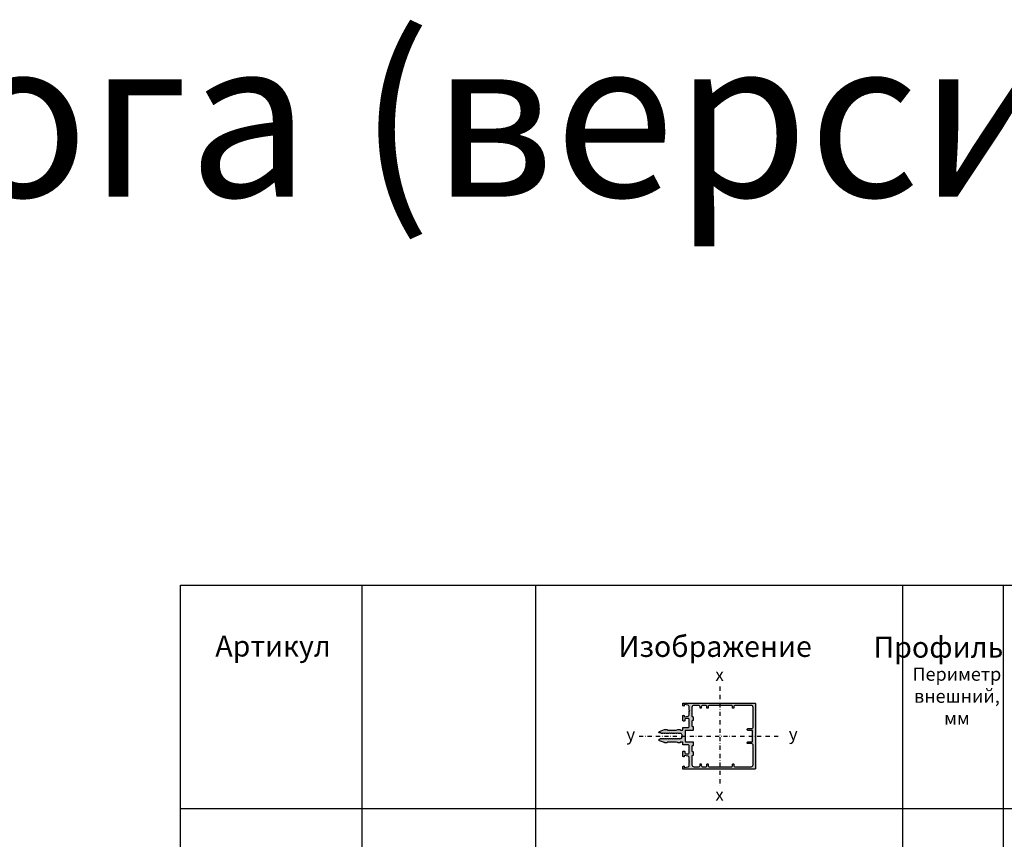
# Model space of a CAD drawing. Units: millimetres. Extents: x 27723 to 35737, y 4750 to 9536.
# Drawn here: x 31792 to 32387, y 9040 to 9536 of the extents above; entities that cross this region are included whole.
import ezdxf

# ---------------------------------------------------------------- set-up
doc = ezdxf.new("R2010")
doc.units = ezdxf.units.MM
doc.linetypes.add('STRICHPUNKT2', pattern=[0.5, 0.25, -0.125, 0, -0.125])
for name, color, linetype in [('050_TEXT', 3, 'Continuous'), ('070_CONT', 4, 'Continuous'), ('150055$0$PROFIL', 3, 'Continuous'), ('150055$0$Schraffur', 253, 'Continuous'), ('Symetrie', 7, 'STRICHPUNKT2'), ('TEXT', 4, 'Continuous')]:
    doc.layers.add(name, color=color, linetype=linetype)
doc.styles.add('TEXT', font='arial.ttf')

# ---------------------------------------------------------------- blocks, each defined once
blk = doc.blocks.new('150055')
at = {"layer": '150055$0$Schraffur'}
h = blk.add_hatch(color=256, dxfattribs=at)
edge = h.paths.add_edge_path()
edge.add_line((-27, -3.03), (-27.4, -2.8))
edge.add_line((-27.4, -2.8), (-27, -2.57))
edge.add_arc((-27.1, -2.4), 0.2, 299.99999, 360)
edge.add_line((-26.9, -2.4), (-26.9, -1.31))
edge.add_arc((-26.4, -1.31), 0.5, 120, 180, ccw=False)
edge.add_line((-26.65, -0.88), (-25.25, -0.07))
edge.add_arc((-25, -0.5), 0.5, 90, 120, ccw=False)
edge.add_arc((-25, -0.5), 0.5, 60, 90, ccw=False)
edge.add_line((-24.75, -0.07), (-23.35, -0.88))
edge.add_arc((-23.6, -1.31), 0.5, 0, 60, ccw=False)
edge.add_line((-23.1, -1.31), (-23.1, -3.2))
edge.add_arc((-22.9, -3.2), 0.2, 180, 240.00001)
edge.add_line((-23, -3.37), (-22.6, -3.6))
edge.add_line((-22.6, -3.6), (-23, -3.83))
edge.add_arc((-22.9, -4), 0.2, 119.99999, 180)
edge.add_line((-23.1, -4), (-23.1, -4.8))
edge.add_arc((-22.9, -4.8), 0.2, 180, 240.00001)
edge.add_line((-23, -4.97), (-22.6, -5.2))
edge.add_line((-22.6, -5.2), (-23, -5.43))
edge.add_arc((-22.9, -5.6), 0.2, 119.99999, 180)
edge.add_line((-23.1, -5.6), (-23.1, -6.4))
edge.add_arc((-22.9, -6.4), 0.2, 180, 240.00001)
edge.add_line((-23, -6.57), (-22.6, -6.8))
edge.add_line((-22.6, -6.8), (-23, -7.03))
edge.add_arc((-22.9, -7.2), 0.2, 119.99999, 180)
edge.add_line((-23.1, -7.2), (-23.1, -8))
edge.add_arc((-22.9, -8), 0.2, 180, 240.00001)
edge.add_line((-23, -8.17), (-22.6, -8.4))
edge.add_line((-22.6, -8.4), (-23, -8.63))
edge.add_arc((-22.9, -8.8), 0.2, 119.99999, 180)
edge.add_line((-23.1, -8.8), (-23.1, -9.6))
edge.add_arc((-22.9, -9.6), 0.2, 180, 240.00001)
edge.add_line((-23, -9.77), (-22.6, -10))
edge.add_line((-22.6, -10), (-23, -10.23))
edge.add_arc((-22.9, -10.4), 0.2, 119.99999, 180)
edge.add_line((-23.1, -10.4), (-23.1, -11.2))
edge.add_arc((-22.9, -11.2), 0.2, 180, 240.00001)
edge.add_line((-23, -11.37), (-22.6, -11.6))
edge.add_line((-22.6, -11.6), (-23, -11.83))
edge.add_arc((-22.9, -12), 0.2, 119.99999, 180)
edge.add_line((-23.1, -12), (-23.1, -12.8))
edge.add_arc((-22.9, -12.8), 0.2, 180, 240.00001)
edge.add_line((-23, -12.97), (-22.6, -13.2))
edge.add_line((-22.6, -13.2), (-23, -13.43))
edge.add_arc((-22.9, -13.6), 0.2, 119.99999, 180)
edge.add_line((-23.1, -13.6), (-23.1, -14.4))
edge.add_arc((-22.9, -14.4), 0.2, 180, 240.00001)
edge.add_line((-23, -14.57), (-22.6, -14.8))
edge.add_line((-22.6, -14.8), (-23, -15.03))
edge.add_arc((-22.9, -15.2), 0.2, 119.99999, 180)
edge.add_line((-23.1, -15.2), (-23.1, -16))
edge.add_arc((-22.9, -16), 0.2, 180, 240.00001)
edge.add_line((-23, -16.17), (-22.6, -16.4))
edge.add_line((-22.6, -16.4), (-22.6, -17.4))
edge.add_arc((-22, -17.4), 0.6, 180, 270)
edge.add_arc((-22, -17.4), 0.6, 270, 340)
edge.add_line((-21.44, -17.61), (-20.06, -13.83))
edge.add_arc((-21, -13.48), 1, 340, 360)
edge.add_line((-20, -13.48), (-20, -12.01))
edge.add_arc((-20.5, -12.01), 0.5, 360, 405)
edge.add_line((-20.15, -11.65), (-20.35, -11.45))
edge.add_arc((-20, -11.09), 0.5, 180, 225, ccw=False)
edge.add_line((-20.5, -11.09), (-20.5, -5))
edge.add_line((-20.5, -5), (-20.06, -3.79))
edge.add_arc((-21, -3.45), 1, 339.99999, 360)
edge.add_line((-20, -3.45), (-20, -2))
edge.add_arc((-20.2, -2), 0.2, 360, 450)
edge.add_line((-20.2, -1.8), (-20.3, -1.8))
edge.add_arc((-20.3, -1.6), 0.2, 180, 270, ccw=False)
edge.add_line((-20.5, -1.6), (-20.5, -0.2))
edge.add_arc((-20.3, -0.2), 0.2, 90, 180, ccw=False)
edge.add_line((-20.3, 0), (-18.7, 0))
edge.add_arc((-18.7, 0.2), 0.2, 270, 360)
edge.add_line((-18.5, 0.2), (-18.5, 4))
edge.add_arc((-17.5, 4), 1, 90, 180, ccw=False)
edge.add_line((-17.5, 5), (-12.6, 5))
edge.add_arc((-12.6, 4), 1, 0, 90, ccw=False)
edge.add_line((-11.6, 4), (-11.6, 2.5))
edge.add_arc((-12.6, 2.5), 1, -90, 0, ccw=False)
edge.add_line((-12.6, 1.5), (-13.4, 1.5))
edge.add_arc((-13.4, 1.3), 0.2, 90, 180)
edge.add_line((-13.6, 1.3), (-13.6, 0.5))
edge.add_arc((-13.1, 0.5), 0.5, 180, 270)
edge.add_line((-13.1, 0), (-10.17, 0))
edge.add_arc((-10.17, 1), 1, 270, 345.54542)
edge.add_arc((-9.4, 0.8), 0.2, 345.63713, 360)
edge.add_arc((-9.4, 0.8), 0.2, 0, 90)
edge.add_line((-9.4, 1), (-10.2, 1))
edge.add_arc((-10.2, 1.2), 0.2, 180, 270, ccw=False)
edge.add_arc((-10.2, 1.2), 0.2, 170, 180, ccw=False)
edge.add_line((-10.4, 1.23), (-9.88, 4.17))
edge.add_arc((-8.89, 4), 1, 90, 170, ccw=False)
edge.add_line((-8.89, 5), (-6.1, 5))
edge.add_line((-6.1, 5), (-5.8, 5.3))
edge.add_line((-5.8, 5.3), (-5.5, 5))
edge.add_line((-5.5, 5), (-2.71, 5))
edge.add_arc((-2.71, 4), 1, 10, 90, ccw=False)
edge.add_line((-1.72, 4.17), (-1.2, 1.23))
edge.add_arc((-1.4, 1.2), 0.2, 0, 10, ccw=False)
edge.add_arc((-1.4, 1.2), 0.2, -90, 0, ccw=False)
edge.add_line((-1.4, 1), (-2.2, 1))
edge.add_arc((-2.2, 0.8), 0.2, 90, 180)
edge.add_arc((-2.2, 0.8), 0.2, 180, 194.36287)
edge.add_arc((-1.43, 1), 1, 194.45458, 270)
edge.add_line((-1.43, 0), (-0.2, 0))
edge.add_arc((-0.2, 0.2), 0.2, 270, 360)
edge.add_line((0, 0.2), (0, 54.5))
edge.add_arc((-0.5, 54.5), 0.5, 0, 90)
edge.add_line((-0.5, 55), (-49.5, 55))
edge.add_arc((-49.5, 54.5), 0.5, 90, 180)
edge.add_line((-50, 54.5), (-50, 0.2))
edge.add_arc((-49.8, 0.2), 0.2, 180, 270)
edge.add_line((-49.8, 0), (-48.57, 0))
edge.add_arc((-48.57, 1), 1, 270, 345.54542)
edge.add_arc((-47.8, 0.8), 0.2, 345.63713, 360)
edge.add_arc((-47.8, 0.8), 0.2, 0, 90)
edge.add_line((-47.8, 1), (-48.6, 1))
edge.add_arc((-48.6, 1.2), 0.2, 180, 270, ccw=False)
edge.add_arc((-48.6, 1.2), 0.2, 170, 180, ccw=False)
edge.add_line((-48.8, 1.23), (-48.28, 4.17))
edge.add_arc((-47.29, 4), 1, 90, 170, ccw=False)
edge.add_line((-47.29, 5), (-44.5, 5))
edge.add_line((-44.5, 5), (-44.2, 5.3))
edge.add_line((-44.2, 5.3), (-43.9, 5))
edge.add_line((-43.9, 5), (-41.11, 5))
edge.add_arc((-41.11, 4), 1, 10, 90, ccw=False)
edge.add_line((-40.12, 4.17), (-39.6, 1.23))
edge.add_arc((-39.8, 1.2), 0.2, 0, 10, ccw=False)
edge.add_arc((-39.8, 1.2), 0.2, -90, 0, ccw=False)
edge.add_line((-39.8, 1), (-40.6, 1))
edge.add_arc((-40.6, 0.8), 0.2, 90, 180)
edge.add_arc((-40.6, 0.8), 0.2, 180, 194.36287)
edge.add_arc((-39.83, 1), 1, 194.45458, 270)
edge.add_line((-39.83, 0), (-36.9, 0))
edge.add_arc((-36.9, 0.5), 0.5, 270, 360)
edge.add_line((-36.4, 0.5), (-36.4, 1.3))
edge.add_arc((-36.6, 1.3), 0.2, 360, 450)
edge.add_line((-36.6, 1.5), (-37.4, 1.5))
edge.add_arc((-37.4, 2.5), 1, 180, 270, ccw=False)
edge.add_line((-38.4, 2.5), (-38.4, 4))
edge.add_arc((-37.4, 4), 1, 90, 180, ccw=False)
edge.add_line((-37.4, 5), (-32.5, 5))
edge.add_arc((-32.5, 4), 1, 0, 90, ccw=False)
edge.add_line((-31.5, 4), (-31.5, 0.2))
edge.add_arc((-31.3, 0.2), 0.2, 180, 270)
edge.add_line((-31.3, 0), (-29.7, 0))
edge.add_arc((-29.7, -0.2), 0.2, 0, 90, ccw=False)
edge.add_line((-29.5, -0.2), (-29.5, -1.6))
edge.add_arc((-29.7, -1.6), 0.2, -90, 0, ccw=False)
edge.add_line((-29.7, -1.8), (-29.8, -1.8))
edge.add_arc((-29.8, -2), 0.2, 90, 180)
edge.add_line((-30, -2), (-30, -3.45))
edge.add_arc((-29, -3.45), 1, 180, 200.00001)
edge.add_line((-29.94, -3.79), (-29.5, -5))
edge.add_line((-29.5, -5), (-29.5, -11.09))
edge.add_arc((-30, -11.09), 0.5, -45, 0, ccw=False)
edge.add_line((-29.65, -11.45), (-29.85, -11.65))
edge.add_arc((-29.5, -12.01), 0.5, 135, 180)
edge.add_line((-30, -12.01), (-30, -13.48))
edge.add_arc((-29, -13.48), 1, 180, 200)
edge.add_line((-29.94, -13.83), (-28.56, -17.61))
edge.add_arc((-28, -17.4), 0.6, 200, 270)
edge.add_arc((-28, -17.4), 0.6, 270, 360)
edge.add_line((-27.4, -17.4), (-27.4, -17.2))
edge.add_line((-27.4, -17.2), (-27, -16.97))
edge.add_arc((-27.1, -16.8), 0.2, 299.99999, 360)
edge.add_line((-26.9, -16.8), (-26.9, -16))
edge.add_arc((-27.1, -16), 0.2, 360, 420.00001)
edge.add_line((-27, -15.83), (-27.4, -15.6))
edge.add_line((-27.4, -15.6), (-27, -15.37))
edge.add_arc((-27.1, -15.2), 0.2, 299.99999, 360)
edge.add_line((-26.9, -15.2), (-26.9, -14.4))
edge.add_arc((-27.1, -14.4), 0.2, 360, 420.00001)
edge.add_line((-27, -14.23), (-27.4, -14))
edge.add_line((-27.4, -14), (-27, -13.77))
edge.add_arc((-27.1, -13.6), 0.2, 299.99999, 360)
edge.add_line((-26.9, -13.6), (-26.9, -12.8))
edge.add_arc((-27.1, -12.8), 0.2, 360, 420.00001)
edge.add_line((-27, -12.63), (-27.4, -12.4))
edge.add_line((-27.4, -12.4), (-27, -12.17))
edge.add_arc((-27.1, -12), 0.2, 299.99999, 360)
edge.add_line((-26.9, -12), (-26.9, -11.2))
edge.add_arc((-27.1, -11.2), 0.2, 360, 420.00001)
edge.add_line((-27, -11.03), (-27.4, -10.8))
edge.add_line((-27.4, -10.8), (-27, -10.57))
edge.add_arc((-27.1, -10.4), 0.2, 299.99999, 360)
edge.add_line((-26.9, -10.4), (-26.9, -9.6))
edge.add_arc((-27.1, -9.6), 0.2, 360, 420.00001)
edge.add_line((-27, -9.43), (-27.4, -9.2))
edge.add_line((-27.4, -9.2), (-27, -8.97))
edge.add_arc((-27.1, -8.8), 0.2, 299.99999, 360)
edge.add_line((-26.9, -8.8), (-26.9, -8))
edge.add_arc((-27.1, -8), 0.2, 360, 420.00001)
edge.add_line((-27, -7.83), (-27.4, -7.6))
edge.add_line((-27.4, -7.6), (-27, -7.37))
edge.add_arc((-27.1, -7.2), 0.2, 299.99999, 360)
edge.add_line((-26.9, -7.2), (-26.9, -6.4))
edge.add_arc((-27.1, -6.4), 0.2, 360, 420.00001)
edge.add_line((-27, -6.23), (-27.4, -6))
edge.add_line((-27.4, -6), (-27, -5.77))
edge.add_arc((-27.1, -5.6), 0.2, 299.99999, 360)
edge.add_line((-26.9, -5.6), (-26.9, -4.8))
edge.add_arc((-27.1, -4.8), 0.2, 360, 420.00001)
edge.add_line((-27, -4.63), (-27.4, -4.4))
edge.add_line((-27.4, -4.4), (-27, -4.17))
edge.add_arc((-27.1, -4), 0.2, 299.99999, 360)
edge.add_line((-26.9, -4), (-26.9, -3.2))
edge.add_arc((-27.1, -3.2), 0.2, 360, 420.00001)
edge = h.paths.add_edge_path(flags=16)
edge.add_line((-2.8, 19.3), (-3.7, 19.3))
edge.add_arc((-3.7, 19.1), 0.2, 90, 180)
edge.add_line((-3.9, 19.1), (-3.9, 18.5))
edge.add_arc((-3.7, 18.5), 0.2, 180, 270)
edge.add_line((-3.7, 18.3), (-2.8, 18.3))
edge.add_arc((-2.8, 17.3), 1, 0, 90, ccw=False)
edge.add_line((-1.8, 17.3), (-1.8, 15.1))
edge.add_arc((-2.8, 15.1), 1, -90, 0, ccw=False)
edge.add_line((-2.8, 14.1), (-3.7, 14.1))
edge.add_arc((-3.7, 13.9), 0.2, 90, 180)
edge.add_line((-3.9, 13.9), (-3.9, 13.3))
edge.add_arc((-3.7, 13.3), 0.2, 180, 270)
edge.add_line((-3.7, 13.1), (-2.8, 13.1))
edge.add_arc((-2.8, 12.1), 1, 0, 90, ccw=False)
edge.add_line((-1.8, 12.1), (-1.8, 8.5))
edge.add_arc((-3.3, 8.5), 1.5, -90, 0, ccw=False)
edge.add_line((-3.3, 7), (-9.8, 7))
edge.add_arc((-9.8, 7.5), 0.5, 180, 270, ccw=False)
edge.add_arc((-10.8, 7.5), 0.5, 0, 90)
edge.add_line((-10.8, 8), (-12.8, 8))
edge.add_arc((-12.8, 7.5), 0.5, 90, 180)
edge.add_arc((-13.8, 7.5), 0.5, -90, 0, ccw=False)
edge.add_line((-13.8, 7), (-17.2, 7))
edge.add_arc((-17.2, 7.5), 0.5, 180, 270, ccw=False)
edge.add_arc((-18.2, 7.5), 0.5, 0, 90)
edge.add_line((-18.2, 8), (-20.2, 8))
edge.add_arc((-20.2, 7.5), 0.5, 90, 180)
edge.add_line((-20.7, 7.5), (-20.7, 2.2))
edge.add_arc((-20.9, 2.2), 0.2, 270, 359.81588, ccw=False)
edge.add_line((-20.9, 2), (-23.65, 2))
edge.add_arc((-23.65, 1.8), 0.2, 90, 150.0479)
edge.add_arc((-24, 2), 0.2, 270, 329.95207, ccw=False)
edge.add_arc((-24, 2), 0.2, 210.04793, 270, ccw=False)
edge.add_arc((-24.35, 1.8), 0.2, 29.9521, 90)
edge.add_line((-24.35, 2), (-25.65, 2))
edge.add_arc((-25.65, 1.8), 0.2, 90, 150.0479)
edge.add_arc((-26, 2), 0.2, 270, 329.95207, ccw=False)
edge.add_arc((-26, 2), 0.2, 210.04793, 270, ccw=False)
edge.add_arc((-26.35, 1.8), 0.2, 29.9521, 90)
edge.add_line((-26.35, 2), (-29.1, 2))
edge.add_arc((-29.1, 2.2), 0.2, 180, 270, ccw=False)
edge.add_line((-29.3, 2.2), (-29.3, 7.5))
edge.add_arc((-29.8, 7.5), 0.5, 0, 90)
edge.add_line((-29.8, 8), (-31.8, 8))
edge.add_arc((-31.8, 7.5), 0.5, 90, 180)
edge.add_arc((-32.8, 7.5), 0.5, -90, 0, ccw=False)
edge.add_line((-32.8, 7), (-36.2, 7))
edge.add_arc((-36.2, 7.5), 0.5, 180, 270, ccw=False)
edge.add_arc((-37.2, 7.5), 0.5, 0, 90)
edge.add_line((-37.2, 8), (-39.2, 8))
edge.add_arc((-39.2, 7.5), 0.5, 90, 180)
edge.add_arc((-40.2, 7.5), 0.5, -90, 0, ccw=False)
edge.add_line((-40.2, 7), (-46.7, 7))
edge.add_arc((-46.7, 8.5), 1.5, 180, 270, ccw=False)
edge.add_line((-48.2, 8.5), (-48.2, 12.1))
edge.add_arc((-47.2, 12.1), 1, 90, 180, ccw=False)
edge.add_line((-47.2, 13.1), (-46.3, 13.1))
edge.add_arc((-46.3, 13.3), 0.2, 270, 360)
edge.add_line((-46.1, 13.3), (-46.1, 13.9))
edge.add_arc((-46.3, 13.9), 0.2, 0, 90)
edge.add_line((-46.3, 14.1), (-47.2, 14.1))
edge.add_arc((-47.2, 15.1), 1, 180, 270, ccw=False)
edge.add_line((-48.2, 15.1), (-48.2, 17.3))
edge.add_arc((-47.2, 17.3), 1, 90, 180, ccw=False)
edge.add_line((-47.2, 18.3), (-46.3, 18.3))
edge.add_arc((-46.3, 18.5), 0.2, 270, 360)
edge.add_line((-46.1, 18.5), (-46.1, 19.1))
edge.add_arc((-46.3, 19.1), 0.2, 0, 90)
edge.add_line((-46.3, 19.3), (-47.2, 19.3))
edge.add_arc((-47.2, 20.3), 1, 180, 270, ccw=False)
edge.add_line((-48.2, 20.3), (-48.2, 36.7))
edge.add_arc((-47.2, 36.7), 1, 90, 180, ccw=False)
edge.add_line((-47.2, 37.7), (-46.3, 37.7))
edge.add_arc((-46.3, 37.9), 0.2, 270, 360)
edge.add_line((-46.1, 37.9), (-46.1, 38.5))
edge.add_arc((-46.3, 38.5), 0.2, 0, 90)
edge.add_line((-46.3, 38.7), (-47.2, 38.7))
edge.add_arc((-47.2, 39.7), 1, 180, 270, ccw=False)
edge.add_line((-48.2, 39.7), (-48.2, 51.7))
edge.add_arc((-46.7, 51.7), 1.5, 90, 180, ccw=False)
edge.add_line((-46.7, 53.2), (-31.7, 53.2))
edge.add_arc((-31.7, 52.2), 1, 0, 90, ccw=False)
edge.add_line((-30.7, 52.2), (-30.7, 49.5))
edge.add_arc((-30, 49.5), 0.7, 180, 270)
edge.add_arc((-30, 49.5), 0.7, 270, 360)
edge.add_line((-29.3, 49.5), (-29.3, 52.6))
edge.add_arc((-29.1, 52.6), 0.2, 90, 180, ccw=False)
edge.add_line((-29.1, 52.8), (-20.9, 52.8))
edge.add_arc((-20.9, 52.6), 0.2, 0, 90, ccw=False)
edge.add_line((-20.7, 52.6), (-20.7, 49.5))
edge.add_arc((-20, 49.5), 0.7, 180, 270)
edge.add_arc((-20, 49.5), 0.7, 270, 360)
edge.add_line((-19.3, 49.5), (-19.3, 52.2))
edge.add_arc((-18.3, 52.2), 1, 90, 180, ccw=False)
edge.add_line((-18.3, 53.2), (-3.3, 53.2))
edge.add_arc((-3.3, 51.7), 1.5, 0, 90, ccw=False)
edge.add_line((-1.8, 51.7), (-1.8, 39.7))
edge.add_arc((-2.8, 39.7), 1, -90, 0, ccw=False)
edge.add_line((-2.8, 38.7), (-3.7, 38.7))
edge.add_arc((-3.7, 38.5), 0.2, 90, 180)
edge.add_line((-3.9, 38.5), (-3.9, 37.9))
edge.add_arc((-3.7, 37.9), 0.2, 180, 270)
edge.add_line((-3.7, 37.7), (-2.8, 37.7))
edge.add_arc((-2.8, 36.7), 1, 0, 90, ccw=False)
edge.add_line((-1.8, 36.7), (-1.8, 20.3))
edge.add_arc((-2.8, 20.3), 1, -90, 0, ccw=False)
at = {"layer": '150055$0$PROFIL'}
for points in [[(-27, -3.03), (-27.4, -2.8), (-27, -2.57, 0.267949), (-26.9, -2.4), (-26.9, -1.31, -0.267949), (-26.65, -0.88), (-25.25, -0.07, -0.131652), (-25, 0, -0.131652), (-24.75, -0.07), (-23.35, -0.88, -0.267949), (-23.1, -1.31), (-23.1, -3.2, 0.267949), (-23, -3.37), (-22.6, -3.6), (-23, -3.83, 0.267949), (-23.1, -4), (-23.1, -4.8, 0.267949), (-23, -4.97), (-22.6, -5.2), (-23, -5.43, 0.267949), (-23.1, -5.6), (-23.1, -6.4, 0.267949), (-23, -6.57), (-22.6, -6.8), (-23, -7.03, 0.267949), (-23.1, -7.2), (-23.1, -8, 0.267949), (-23, -8.17), (-22.6, -8.4), (-23, -8.63, 0.267949), (-23.1, -8.8), (-23.1, -9.6, 0.267949), (-23, -9.77), (-22.6, -10), (-23, -10.23, 0.267949), (-23.1, -10.4), (-23.1, -11.2, 0.267949), (-23, -11.37), (-22.6, -11.6), (-23, -11.83, 0.267949), (-23.1, -12), (-23.1, -12.8, 0.267949), (-23, -12.97), (-22.6, -13.2), (-23, -13.43, 0.267949), (-23.1, -13.6), (-23.1, -14.4, 0.267949), (-23, -14.57), (-22.6, -14.8), (-23, -15.03, 0.267949), (-23.1, -15.2), (-23.1, -16, 0.267949), (-23, -16.17), (-22.6, -16.4), (-22.6, -17.4, 0.414214), (-22, -18, 0.315299), (-21.44, -17.61), (-20.06, -13.83, 0.087489), (-20, -13.48), (-20, -12.01, 0.198912), (-20.15, -11.65), (-20.35, -11.45, -0.198912), (-20.5, -11.09), (-20.5, -5), (-20.06, -3.79, 0.087489), (-20, -3.45), (-20, -2, 0.414214), (-20.2, -1.8), (-20.3, -1.8, -0.414214), (-20.5, -1.6), (-20.5, -0.2, -0.414214), (-20.3, 0), (-18.7, 0, 0.414214), (-18.5, 0.2), (-18.5, 4, -0.414214), (-17.5, 5), (-12.6, 5, -0.414214), (-11.6, 4), (-11.6, 2.5, -0.414214), (-12.6, 1.5), (-13.4, 1.5, 0.414214), (-13.6, 1.3), (-13.6, 0.5, 0.414214), (-13.1, 0), (-10.17, 0, 0.34211), (-9.21, 0.75, 0.062752), (-9.2, 0.8, 0.414214), (-9.4, 1), (-10.2, 1, -0.414214), (-10.4, 1.2, -0.043661), (-10.4, 1.23), (-9.88, 4.17, -0.36397), (-8.89, 5), (-6.1, 5), (-5.8, 5.3), (-5.5, 5), (-2.71, 5, -0.36397), (-1.72, 4.17), (-1.2, 1.23, -0.043661), (-1.2, 1.2, -0.414214), (-1.4, 1), (-2.2, 1, 0.414214), (-2.4, 0.8, 0.062752), (-2.39, 0.75, 0.34211), (-1.43, 0), (-0.2, 0, 0.414214), (0, 0.2), (0, 54.5, 0.414214), (-0.5, 55), (-49.5, 55, 0.414214), (-50, 54.5), (-50, 0.2, 0.414214), (-49.8, 0), (-48.57, 0, 0.34211), (-47.61, 0.75, 0.062752), (-47.6, 0.8, 0.414214), (-47.8, 1), (-48.6, 1, -0.414214), (-48.8, 1.2, -0.043661), (-48.8, 1.23), (-48.28, 4.17, -0.36397), (-47.29, 5), (-44.5, 5), (-44.2, 5.3), (-43.9, 5), (-41.11, 5, -0.36397), (-40.12, 4.17), (-39.6, 1.23, -0.043661), (-39.6, 1.2, -0.414214), (-39.8, 1), (-40.6, 1, 0.414214), (-40.8, 0.8, 0.062752), (-40.79, 0.75, 0.34211), (-39.83, 0), (-36.9, 0, 0.414214), (-36.4, 0.5), (-36.4, 1.3, 0.414214), (-36.6, 1.5), (-37.4, 1.5, -0.414214), (-38.4, 2.5), (-38.4, 4, -0.414214), (-37.4, 5), (-32.5, 5, -0.414214), (-31.5, 4), (-31.5, 0.2, 0.414214), (-31.3, 0), (-29.7, 0, -0.414214), (-29.5, -0.2), (-29.5, -1.6, -0.414214), (-29.7, -1.8), (-29.8, -1.8, 0.414214), (-30, -2), (-30, -3.45, 0.087489), (-29.94, -3.79), (-29.5, -5), (-29.5, -11.09, -0.198912), (-29.65, -11.45), (-29.85, -11.65, 0.198912), (-30, -12.01), (-30, -13.48, 0.087489), (-29.94, -13.83), (-28.56, -17.61, 0.315299), (-28, -18, 0.414214), (-27.4, -17.4), (-27.4, -17.2), (-27, -16.97, 0.267949), (-26.9, -16.8), (-26.9, -16, 0.267949), (-27, -15.83), (-27.4, -15.6), (-27, -15.37, 0.267949), (-26.9, -15.2), (-26.9, -14.4, 0.267949), (-27, -14.23), (-27.4, -14), (-27, -13.77, 0.267949), (-26.9, -13.6), (-26.9, -12.8, 0.267949), (-27, -12.63), (-27.4, -12.4), (-27, -12.17, 0.267949), (-26.9, -12), (-26.9, -11.2, 0.267949), (-27, -11.03), (-27.4, -10.8), (-27, -10.57, 0.267949), (-26.9, -10.4), (-26.9, -9.6, 0.267949), (-27, -9.43), (-27.4, -9.2), (-27, -8.97, 0.267949), (-26.9, -8.8), (-26.9, -8, 0.267949), (-27, -7.83), (-27.4, -7.6), (-27, -7.37, 0.267949), (-26.9, -7.2), (-26.9, -6.4, 0.267949), (-27, -6.23), (-27.4, -6), (-27, -5.77, 0.267949), (-26.9, -5.6), (-26.9, -4.8, 0.267949), (-27, -4.63), (-27.4, -4.4), (-27, -4.17, 0.267949), (-26.9, -4), (-26.9, -3.2, 0.267949)], [(-2.8, 19.3), (-3.7, 19.3, 0.414214), (-3.9, 19.1), (-3.9, 18.5, 0.414214), (-3.7, 18.3), (-2.8, 18.3, -0.414214), (-1.8, 17.3), (-1.8, 15.1, -0.414214), (-2.8, 14.1), (-3.7, 14.1, 0.414214), (-3.9, 13.9), (-3.9, 13.3, 0.414214), (-3.7, 13.1), (-2.8, 13.1, -0.414214), (-1.8, 12.1), (-1.8, 8.5, -0.414214), (-3.3, 7), (-9.8, 7, -0.414214), (-10.3, 7.5, 0.414214), (-10.8, 8), (-12.8, 8, 0.414214), (-13.3, 7.5, -0.414214), (-13.8, 7), (-17.2, 7, -0.414214), (-17.7, 7.5, 0.414214), (-18.2, 8), (-20.2, 8, 0.414214), (-20.7, 7.5), (-20.7, 2.2, -0.413273), (-20.9, 2), (-23.65, 2, 0.268173), (-23.83, 1.9, -0.267725), (-24, 1.8, -0.267725), (-24.17, 1.9, 0.268173), (-24.35, 2), (-25.65, 2, 0.268173), (-25.83, 1.9, -0.267725), (-26, 1.8, -0.267725), (-26.17, 1.9, 0.268173), (-26.35, 2), (-29.1, 2, -0.414214), (-29.3, 2.2), (-29.3, 7.5, 0.414214), (-29.8, 8), (-31.8, 8, 0.414214), (-32.3, 7.5, -0.414214), (-32.8, 7), (-36.2, 7, -0.414214), (-36.7, 7.5, 0.414214), (-37.2, 8), (-39.2, 8, 0.414214), (-39.7, 7.5, -0.414214), (-40.2, 7), (-46.7, 7, -0.414214), (-48.2, 8.5), (-48.2, 12.1, -0.414214), (-47.2, 13.1), (-46.3, 13.1, 0.414214), (-46.1, 13.3), (-46.1, 13.9, 0.414214), (-46.3, 14.1), (-47.2, 14.1, -0.414214), (-48.2, 15.1), (-48.2, 17.3, -0.414214), (-47.2, 18.3), (-46.3, 18.3, 0.414214), (-46.1, 18.5), (-46.1, 19.1, 0.414214), (-46.3, 19.3), (-47.2, 19.3, -0.414214), (-48.2, 20.3), (-48.2, 36.7, -0.414214), (-47.2, 37.7), (-46.3, 37.7, 0.414214), (-46.1, 37.9), (-46.1, 38.5, 0.414214), (-46.3, 38.7), (-47.2, 38.7, -0.414214), (-48.2, 39.7), (-48.2, 51.7, -0.414214), (-46.7, 53.2), (-31.7, 53.2, -0.414214), (-30.7, 52.2), (-30.7, 49.5, 0.414214), (-30, 48.8, 0.414214), (-29.3, 49.5), (-29.3, 52.6, -0.414214), (-29.1, 52.8), (-20.9, 52.8, -0.414214), (-20.7, 52.6), (-20.7, 49.5, 0.414214), (-20, 48.8, 0.414214), (-19.3, 49.5), (-19.3, 52.2, -0.414214), (-18.3, 53.2), (-3.3, 53.2, -0.414214), (-1.8, 51.7), (-1.8, 39.7, -0.414214), (-2.8, 38.7), (-3.7, 38.7, 0.414214), (-3.9, 38.5), (-3.9, 37.9, 0.414214), (-3.7, 37.7), (-2.8, 37.7, -0.414214), (-1.8, 36.7), (-1.8, 20.3, -0.414214)]]:
    blk.add_lwpolyline(points, format="xyb", close=True, dxfattribs=at)

msp = doc.modelspace()

# ---------------------------------------------------------------- linework, layer by layer
at = {"layer": '070_CONT'}
for p, q in [((31889.067, 7978.66), (31889.067, 9193.66)), ((31889.067, 9193.66), (32779.067, 9193.66)), ((31999.067, 7978.66), (31999.067, 9193.66)), ((32104.067, 7978.66), (32104.067, 9193.66)), ((32326.067, 7978.66), (32326.067, 9193.66)), ((32387.067, 7978.66), (32387.067, 9193.66)), ((31889.067, 9058.66), (32779.067, 9058.66))]:
    msp.add_line(p, q, dxfattribs=at)
at = {"layer": 'Symetrie', "ltscale": 10}
for p, q in [((32215.373, 9132.447), (32215.373, 9072.447)), ((32166.575, 9102.486), (32251.302, 9102.486))]:
    msp.add_line(p, q, dxfattribs=at)

# ---------------------------------------------------------------- block references
at = {"xscale": -0.8, "yscale": 0.8, "zscale": 0.8, "rotation": 270}
msp.add_blockref('150055', (32192.926, 9122.478), dxfattribs=at)

# ---------------------------------------------------------------- texts
at = {"layer": '050_TEXT', "style": 'TEXT'}
for s, insert, char_height, width, attachment_point in [('Артикул', (31910.204, 9163.263), 12.6667, 40.53333, 1), ('Изображение', (32212.547, 9155.065), 12.66667, 179.86667, 5), ('\\pi25.176;Профиль', (31989.514, 9162.58), 12.66667, 121.6, 1), ('Периметр\\Pвнешний,\\Pмм', (32358.794, 9125.587), 8, 48.64, 5)]:
    msp.add_mtext(s, dxfattribs=dict(at, insert=insert, char_height=char_height, width=width, attachment_point=attachment_point))
at = {"layer": 'TEXT', "attachment_point": 1, "style": 'TEXT'}
for s, insert, char_height, width in [('F50 ALUMARK. Обработка профиля из технологического каталога (версия 01-2015). Номенклатура материалов{\\H0.75x;.}', (27748.959, 9524.619), 96, 7229.69167), ('y', (32158.811, 9107.198), 7.5, 7.053), ('y', (32257.111, 9107.484), 7.5, 7.053)]:
    msp.add_mtext(s, dxfattribs=dict(at, insert=insert, char_height=char_height, width=width))
at = {"layer": 'TEXT', "extrusion": (0, 0, -1), "char_height": 7.5, "width": 7.053, "attachment_point": 1, "text_direction": (-1, 0, 0), "style": 'TEXT'}
for insert in [(32217.771, 9143.346), (32217.771, 9070.821)]:
    msp.add_mtext('x', dxfattribs=dict(at, insert=insert))

doc.saveas('drawing.dxf')
